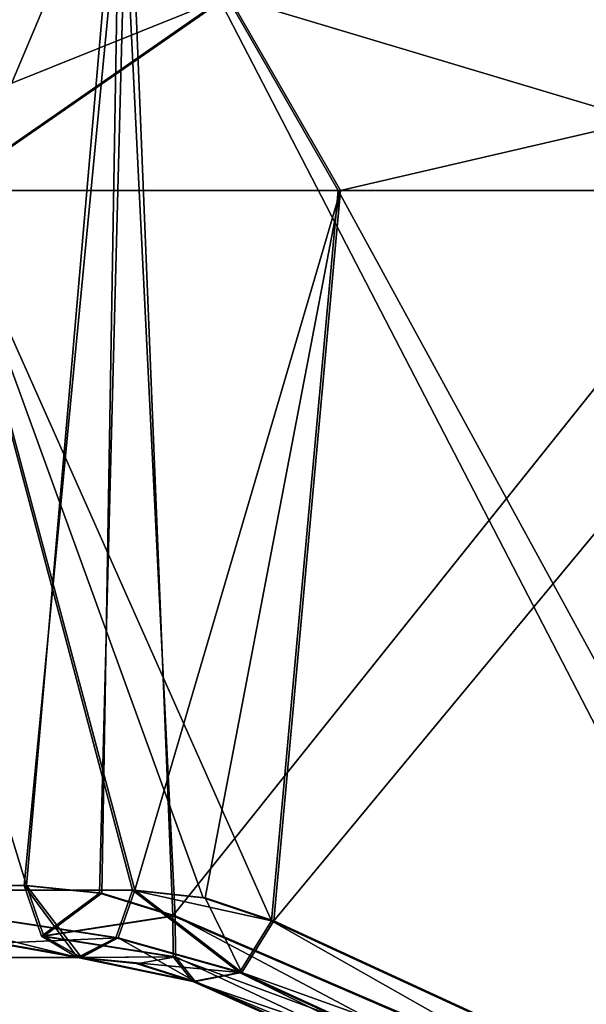
# Model space of a CAD drawing. Units: millimetres. Extents: x -28 to 167, y -11 to 288.
# Drawn here: x -18 to -12, y 238 to 248 of the extents above; entities that cross this region are included whole.
import ezdxf

# ---------------------------------------------------------------- set-up
doc = ezdxf.new("R2010")
doc.units = ezdxf.units.MM
doc.header["$LTSCALE"] = 66.621053
for name, color, linetype in [('315', 7, 'CONTINUOUS'), ('316', 7, 'CONTINUOUS'), ('320', 7, 'CONTINUOUS'), ('321', 7, 'CONTINUOUS'), ('322', 7, 'CONTINUOUS'), ('323', 7, 'CONTINUOUS'), ('324', 7, 'CONTINUOUS'), ('327', 7, 'CONTINUOUS'), ('328', 7, 'CONTINUOUS'), ('378', 7, 'CONTINUOUS'), ('379', 7, 'CONTINUOUS'), ('383', 7, 'CONTINUOUS'), ('384', 7, 'CONTINUOUS'), ('385', 7, 'CONTINUOUS'), ('386', 7, 'CONTINUOUS')]:
    doc.layers.add(name, color=color, linetype=linetype)

msp = doc.modelspace()

# ---------------------------------------------------------------- linework, layer by layer
at = {"layer": '315', "linetype": 'CONTINUOUS'}
for points in [[(-20.098, 238.934, 7.053), (-18.59, 246.447, 9.853), (-16.586, 238.934, 13.372), (-20.098, 238.934, 7.053)], [(-18.59, 246.447, 9.853), (-14.378, 246.447, 15.369), (-16.586, 238.934, 13.372), (-18.59, 246.447, 9.853)], [(-16.586, 238.934, 13.372), (-14.378, 246.447, 15.369), (-15.829, 238.852, 14.267), (-16.586, 238.934, 13.372)], [(-15.829, 238.852, 14.267), (-14.378, 246.447, 15.369), (-15.094, 238.606, 15.056), (-15.829, 238.852, 14.267)], [(-14.378, 246.447, 15.369), (-8.601, 246.447, 19.214), (-15.094, 238.606, 15.056), (-14.378, 246.447, 15.369)], [(-15.094, 238.606, 15.056), (-8.601, 246.447, 19.214), (-8.407, 235.524, 19.716), (-15.094, 238.606, 15.056)]]:
    msp.add_3dface(points, dxfattribs=at)
at = {"layer": '316', "linetype": 'CONTINUOUS'}
for points in [[(-20.11, 238.934, -6.995), (-16.609, 238.934, -13.319), (-18.607, 246.447, -9.796), (-20.11, 238.934, -6.995)], [(-15.853, 238.852, -14.215), (-15.119, 238.606, -15.005), (-18.607, 246.447, -9.796), (-15.853, 238.852, -14.215)], [(-18.607, 246.447, -9.796), (-15.119, 238.606, -15.005), (-14.404, 246.447, -15.319), (-18.607, 246.447, -9.796)], [(-16.609, 238.934, -13.319), (-15.853, 238.852, -14.215), (-18.607, 246.447, -9.796), (-16.609, 238.934, -13.319)], [(-15.119, 238.606, -15.005), (-8.439, 235.524, -19.676), (-14.404, 246.447, -15.319), (-15.119, 238.606, -15.005)], [(-14.404, 246.447, -15.319), (-8.439, 235.524, -19.676), (-8.633, 246.447, -19.174), (-14.404, 246.447, -15.319)]]:
    msp.add_3dface(points, dxfattribs=at)
at = {"layer": '320', "linetype": 'CONTINUOUS'}
for points in [[(-15.094, 238.606, 15.056), (-8.407, 235.524, 19.716), (-15.438, 238.051, 15.15), (-15.094, 238.606, 15.056)], [(-15.936, 237.954, 15.593), (-15.438, 238.051, 15.15), (-8.547, 234.896, 20.005), (-15.936, 237.954, 15.593)], [(-15.438, 238.051, 15.15), (-8.407, 235.524, 19.716), (-8.547, 234.896, 20.005), (-15.438, 238.051, 15.15)], [(-9.015, 234.874, 20.414), (-15.936, 237.954, 15.593), (-8.547, 234.896, 20.005), (-9.015, 234.874, 20.414)]]:
    msp.add_3dface(points, dxfattribs=at)
at = {"layer": '321', "linetype": 'CONTINUOUS'}
for points in [[(-16.764, 238.423, 13.514), (-16.586, 238.934, 13.372), (-15.438, 238.051, 15.15), (-16.764, 238.423, 13.514)], [(-16.586, 238.934, 13.372), (-15.829, 238.852, 14.267), (-15.438, 238.051, 15.15), (-16.586, 238.934, 13.372)], [(-15.829, 238.852, 14.267), (-15.094, 238.606, 15.056), (-15.438, 238.051, 15.15), (-15.829, 238.852, 14.267)], [(-15.936, 237.954, 15.593), (-17.156, 238.213, 13.855), (-16.764, 238.423, 13.514), (-15.936, 237.954, 15.593)], [(-15.936, 237.954, 15.593), (-16.764, 238.423, 13.514), (-15.438, 238.051, 15.15), (-15.936, 237.954, 15.593)], [(-15.936, 237.954, 15.593), (-16.545, 238.149, 14.779), (-17.156, 238.213, 13.855), (-15.936, 237.954, 15.593)]]:
    msp.add_3dface(points, dxfattribs=at)
at = {"layer": '322', "linetype": 'CONTINUOUS'}
for points in [[(-21.537, 238.986, -7.523), (-17.772, 238.986, -14.301), (-17.199, 238.213, -13.818), (-21.537, 238.986, -7.523)], [(-21.537, 238.986, -7.523), (-17.199, 238.213, -13.818), (-21.51, 238.213, -4.915), (-21.537, 238.986, -7.523)], [(-17.748, 238.986, 14.356), (-21.525, 238.986, 7.585), (-17.156, 238.213, 13.855), (-17.748, 238.986, 14.356)], [(-17.156, 238.213, 13.855), (-21.525, 238.986, 7.585), (-21.502, 238.213, 4.977), (-17.156, 238.213, 13.855)], [(-17.772, 238.986, -14.301), (-17.586, 238.441, -14.152), (-17.199, 238.213, -13.818), (-17.772, 238.986, -14.301)], [(-17.748, 238.986, 14.356), (-17.156, 238.213, 13.855), (-17.562, 238.441, 14.207), (-17.748, 238.986, 14.356)], [(-17.199, 238.213, -13.818), (-20.11, 238.934, -6.995), (-21.51, 238.213, -4.915), (-17.199, 238.213, -13.818)], [(-21.502, 238.213, 4.977), (-20.098, 238.934, 7.053), (-16.764, 238.423, 13.514), (-21.502, 238.213, 4.977)], [(-16.609, 238.934, -13.319), (-20.11, 238.934, -6.995), (-16.787, 238.423, -13.461), (-16.609, 238.934, -13.319)], [(-20.11, 238.934, -6.995), (-17.199, 238.213, -13.818), (-16.787, 238.423, -13.461), (-20.11, 238.934, -6.995)], [(-20.098, 238.934, 7.053), (-16.586, 238.934, 13.372), (-16.764, 238.423, 13.514), (-20.098, 238.934, 7.053)], [(-17.156, 238.213, 13.855), (-21.502, 238.213, 4.977), (-16.764, 238.423, 13.514), (-17.156, 238.213, 13.855)], [(-17.199, 238.213, -13.818), (-17.18, 238.213, -13.8), (-16.787, 238.423, -13.461), (-17.199, 238.213, -13.818)]]:
    msp.add_3dface(points, dxfattribs=at)
at = {"layer": '323', "linetype": 'CONTINUOUS'}
for points in [[(-15.463, 238.051, -15.099), (-16.609, 238.934, -13.319), (-16.787, 238.423, -13.461), (-15.463, 238.051, -15.099)], [(-15.119, 238.606, -15.005), (-15.853, 238.852, -14.215), (-16.609, 238.934, -13.319), (-15.119, 238.606, -15.005)], [(-15.119, 238.606, -15.005), (-16.609, 238.934, -13.319), (-15.463, 238.051, -15.099), (-15.119, 238.606, -15.005)], [(-17.18, 238.213, -13.8), (-15.463, 238.051, -15.099), (-16.787, 238.423, -13.461), (-17.18, 238.213, -13.8)], [(-15.961, 237.953, -15.54), (-17.18, 238.213, -13.8), (-16.57, 238.149, -14.726), (-15.961, 237.953, -15.54)], [(-17.18, 238.213, -13.8), (-15.961, 237.953, -15.54), (-15.463, 238.051, -15.099), (-17.18, 238.213, -13.8)]]:
    msp.add_3dface(points, dxfattribs=at)
at = {"layer": '324', "linetype": 'CONTINUOUS'}
for points in [[(-8.58, 234.896, -19.965), (-15.119, 238.606, -15.005), (-15.463, 238.051, -15.099), (-8.58, 234.896, -19.965)], [(-8.439, 235.524, -19.676), (-15.119, 238.606, -15.005), (-8.58, 234.896, -19.965), (-8.439, 235.524, -19.676)], [(-15.961, 237.953, -15.54), (-9.049, 234.874, -20.373), (-15.463, 238.051, -15.099), (-15.961, 237.953, -15.54)], [(-9.049, 234.874, -20.373), (-8.58, 234.896, -19.965), (-15.463, 238.051, -15.099), (-9.049, 234.874, -20.373)]]:
    msp.add_3dface(points, dxfattribs=at)
at = {"layer": '327', "linetype": 'CONTINUOUS'}
for points in [[(-18.59, 246.447, 9.853), (-20.777, 246.447, 3.282), (-15.579, 248.534, 12.724), (-18.59, 246.447, 9.853)], [(-15.579, 248.534, 12.724), (-20.777, 246.447, 3.282), (-20.187, 248.35, 1.94), (-15.579, 248.534, 12.724)], [(-14.378, 246.447, 15.369), (-18.59, 246.447, 9.853), (-15.579, 248.534, 12.724), (-14.378, 246.447, 15.369)], [(-5.396, 248.534, 19.388), (-14.378, 246.447, 15.369), (-15.579, 248.534, 12.724), (-5.396, 248.534, 19.388)], [(-8.601, 246.447, 19.214), (-14.378, 246.447, 15.369), (-5.396, 248.534, 19.388), (-8.601, 246.447, 19.214)]]:
    msp.add_3dface(points, dxfattribs=at)
at = {"layer": '328', "linetype": 'CONTINUOUS'}
for points in [[(-19.963, 248.616, -1.42), (-18.607, 246.447, -9.796), (-15.6, 248.534, -12.672), (-19.963, 248.616, -1.42)], [(-18.607, 246.447, -9.796), (-14.404, 246.447, -15.319), (-15.6, 248.534, -12.672), (-18.607, 246.447, -9.796)], [(-14.404, 246.447, -15.319), (-8.633, 246.447, -19.174), (-15.6, 248.534, -12.672), (-14.404, 246.447, -15.319)], [(-15.6, 248.534, -12.672), (-8.633, 246.447, -19.174), (-5.429, 248.534, -19.354), (-15.6, 248.534, -12.672)]]:
    msp.add_3dface(points, dxfattribs=at)
at = {"layer": '378', "linetype": 'CONTINUOUS'}
for points in [[(-17.748, 238.986, 14.356), (-21.282, 250.56, 7.044), (-21.525, 238.986, 7.585), (-17.748, 238.986, 14.356)], [(-16.743, 250.56, 14.918), (-21.282, 250.56, 7.044), (-17.748, 238.986, 14.356), (-16.743, 250.56, 14.918)], [(-16.939, 238.904, 15.309), (-16.743, 250.56, 14.918), (-17.748, 238.986, 14.356), (-16.939, 238.904, 15.309)], [(-16.151, 238.658, 16.151), (-16.743, 250.56, 14.918), (-16.939, 238.904, 15.309), (-16.151, 238.658, 16.151)], [(-6.91, 250.56, 21.343), (-16.743, 250.56, 14.918), (-8.992, 235.576, 21.121), (-6.91, 250.56, 21.343)], [(-8.992, 235.576, 21.121), (-16.743, 250.56, 14.918), (-16.151, 238.658, 16.151), (-8.992, 235.576, 21.121)]]:
    msp.add_3dface(points, dxfattribs=at)
at = {"layer": '379', "linetype": 'CONTINUOUS'}
for points in [[(-17.772, 238.986, -14.301), (-21.537, 238.986, -7.523), (-16.658, 250.56, -14.987), (-17.772, 238.986, -14.301)], [(-16.658, 250.56, -14.987), (-21.537, 238.986, -7.523), (-21.272, 250.56, -7.048), (-16.658, 250.56, -14.987)], [(-16.964, 238.904, -15.255), (-17.772, 238.986, -14.301), (-16.658, 250.56, -14.987), (-16.964, 238.904, -15.255)], [(-16.178, 238.658, -16.099), (-16.964, 238.904, -15.255), (-16.658, 250.56, -14.987), (-16.178, 238.658, -16.099)], [(-6.667, 250.56, -21.395), (-16.178, 238.658, -16.099), (-16.658, 250.56, -14.987), (-6.667, 250.56, -21.395)], [(-9.028, 235.576, -21.08), (-16.178, 238.658, -16.099), (-6.667, 250.56, -21.395), (-9.028, 235.576, -21.08)]]:
    msp.add_3dface(points, dxfattribs=at)
at = {"layer": '383', "linetype": 'CONTINUOUS'}
for points in [[(-8.992, 235.576, 21.121), (-16.151, 238.658, 16.151), (-9.015, 234.874, 20.414), (-8.992, 235.576, 21.121)], [(-16.151, 238.658, 16.151), (-16.148, 238.218, 15.957), (-9.015, 234.874, 20.414), (-16.151, 238.658, 16.151)], [(-16.148, 238.218, 15.957), (-15.936, 237.954, 15.593), (-9.015, 234.874, 20.414), (-16.148, 238.218, 15.957)]]:
    msp.add_3dface(points, dxfattribs=at)
at = {"layer": '384', "linetype": 'CONTINUOUS'}
for points in [[(-16.939, 238.904, 15.309), (-17.748, 238.986, 14.356), (-17.562, 238.441, 14.207), (-16.939, 238.904, 15.309)], [(-16.151, 238.658, 16.151), (-16.939, 238.904, 15.309), (-17.562, 238.441, 14.207), (-16.151, 238.658, 16.151)], [(-16.148, 238.218, 15.957), (-16.151, 238.658, 16.151), (-17.562, 238.441, 14.207), (-16.148, 238.218, 15.957)], [(-17.156, 238.213, 13.855), (-16.148, 238.218, 15.957), (-17.562, 238.441, 14.207), (-17.156, 238.213, 13.855)], [(-16.545, 238.149, 14.779), (-16.148, 238.218, 15.957), (-17.156, 238.213, 13.855), (-16.545, 238.149, 14.779)], [(-15.936, 237.954, 15.593), (-16.148, 238.218, 15.957), (-16.545, 238.149, 14.779), (-15.936, 237.954, 15.593)]]:
    msp.add_3dface(points, dxfattribs=at)
at = {"layer": '385', "linetype": 'CONTINUOUS'}
for points in [[(-17.772, 238.986, -14.301), (-16.964, 238.904, -15.255), (-17.586, 238.441, -14.152), (-17.772, 238.986, -14.301)], [(-16.964, 238.904, -15.255), (-16.178, 238.658, -16.099), (-17.586, 238.441, -14.152), (-16.964, 238.904, -15.255)], [(-16.178, 238.658, -16.099), (-16.175, 238.218, -15.905), (-17.586, 238.441, -14.152), (-16.178, 238.658, -16.099)], [(-17.586, 238.441, -14.152), (-16.175, 238.218, -15.905), (-17.199, 238.213, -13.818), (-17.586, 238.441, -14.152)], [(-16.175, 238.218, -15.905), (-15.961, 237.953, -15.54), (-17.199, 238.213, -13.818), (-16.175, 238.218, -15.905)], [(-17.199, 238.213, -13.818), (-15.961, 237.953, -15.54), (-16.57, 238.149, -14.726), (-17.199, 238.213, -13.818)], [(-17.18, 238.213, -13.8), (-17.199, 238.213, -13.818), (-16.57, 238.149, -14.726), (-17.18, 238.213, -13.8)]]:
    msp.add_3dface(points, dxfattribs=at)
at = {"layer": '386', "linetype": 'CONTINUOUS'}
for points in [[(-16.178, 238.658, -16.099), (-9.028, 235.576, -21.08), (-16.175, 238.218, -15.905), (-16.178, 238.658, -16.099)], [(-16.175, 238.218, -15.905), (-9.028, 235.576, -21.08), (-15.961, 237.953, -15.54), (-16.175, 238.218, -15.905)], [(-15.961, 237.953, -15.54), (-9.028, 235.576, -21.08), (-9.049, 234.874, -20.373), (-15.961, 237.953, -15.54)]]:
    msp.add_3dface(points, dxfattribs=at)

doc.saveas('drawing.dxf')
